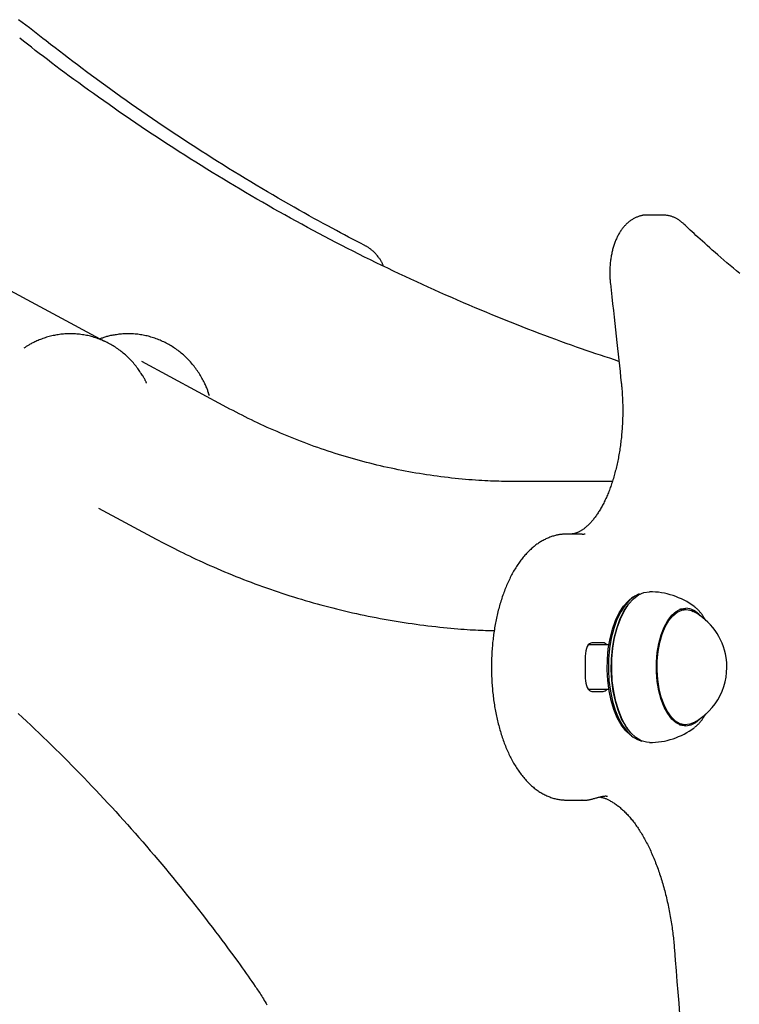
# Model space of a CAD drawing. Extents: x -5240 to 16971, y -2195 to 2749.
# Drawn here: x 4598 to 4761, y 1375 to 1597 of the extents above; entities that cross this region are included whole.
import ezdxf

# ---------------------------------------------------------------- set-up
doc = ezdxf.new("R2010")
doc.units = 0

msp = doc.modelspace()

# ---------------------------------------------------------------- linework, layer by layer
at = {"color": 7, "linetype": 'Continuous'}
for p, q in [((4617.52, 1524.37), (4506.98, 1583.9)), ((4743.43, 1552.9), (4739.97, 1552.9)), ((4645.12, 1509.52), (4625.88, 1519.87)), ((4640.88, 1513), (4640.82, 1513.18)), ((4732.04, 1492.79), (4710.33, 1492.79)), ((4616.16, 1486.83), (4629.14, 1479.84)), ((4725.24, 1480.94), (4721.78, 1480.94)), ((4725.24, 1480.94), (4725.59, 1480.93)), ((4725.89, 1480.93), (4725.73, 1480.93)), ((4736.74, 1466.73), (4736.35, 1466.46)), ((4735.49, 1464.82), (4735.34, 1464.62)), ((4748.62, 1463.94), (4747.22, 1463.94)), ((4747.91, 1463.94), (4747.67, 1464.04)), ((4731.26, 1455.94), (4726.63, 1455.94)), ((4729.95, 1456.44), (4727.45, 1456.44)), ((4725.95, 1453.44), (4725.95, 1448.44)), ((4726.63, 1445.94), (4731.26, 1445.94)), ((4727.45, 1445.44), (4729.95, 1445.44)), ((4735.34, 1437.26), (4735.49, 1437.06)), ((4747.22, 1437.94), (4748.62, 1437.94)), ((4736.35, 1435.42), (4736.74, 1435.15)), ((4721.78, 1420.94), (4725.24, 1420.94)), ((4725.24, 1420.94), (4725.14, 1420.94))]:
    msp.add_line(p, q, dxfattribs=at)
for points in [[(4604.36, 1592.16), (4603.61, 1592.74), (4602.86, 1593.33), (4602.1, 1593.92), (4601.33, 1594.51), (4600.55, 1595.11), (4599.76, 1595.71), (4598.95, 1596.33), (4598.11, 1596.96)], [(4733.54, 1519.91), (4732.5, 1520.25), (4731.46, 1520.59), (4730.42, 1520.93), (4729.37, 1521.28), (4728.31, 1521.63), (4727.24, 1521.99), (4726.16, 1522.36), (4725.06, 1522.74), (4723.94, 1523.14), (4722.8, 1523.54), (4721.64, 1523.96), (4720.46, 1524.38), (4719.27, 1524.82), (4718.05, 1525.27), (4716.82, 1525.74), (4715.57, 1526.21), (4714.3, 1526.7), (4713.01, 1527.19), (4711.71, 1527.7), (4710.4, 1528.21), (4709.08, 1528.73), (4707.75, 1529.26), (4706.42, 1529.8), (4705.09, 1530.34), (4703.76, 1530.89), (4702.43, 1531.44), (4701.1, 1531.99), (4699.77, 1532.56), (4698.45, 1533.12), (4697.13, 1533.69), (4695.81, 1534.27), (4694.49, 1534.85), (4693.17, 1535.43), (4691.85, 1536.02), (4690.53, 1536.61), (4689.22, 1537.21), (4687.91, 1537.81), (4686.6, 1538.42), (4685.29, 1539.03), (4683.98, 1539.65), (4682.67, 1540.27), (4681.37, 1540.89), (4680.07, 1541.52), (4678.77, 1542.16), (4677.47, 1542.79), (4676.17, 1543.44), (4674.87, 1544.09), (4673.58, 1544.74), (4672.29, 1545.39), (4671, 1546.06), (4669.71, 1546.72), (4668.42, 1547.39), (4667.13, 1548.07), (4665.85, 1548.75), (4664.57, 1549.43), (4663.29, 1550.12), (4662.01, 1550.81), (4660.73, 1551.51), (4659.46, 1552.21), (4658.18, 1552.92), (4656.91, 1553.63), (4655.64, 1554.34), (4654.38, 1555.06), (4653.11, 1555.79), (4651.85, 1556.52), (4650.59, 1557.25), (4649.33, 1557.99), (4648.07, 1558.73), (4646.81, 1559.47), (4645.56, 1560.22), (4644.31, 1560.98), (4643.06, 1561.74), (4641.81, 1562.5), (4640.56, 1563.27), (4639.32, 1564.04), (4638.08, 1564.82), (4636.84, 1565.6), (4635.6, 1566.38), (4634.36, 1567.17), (4633.13, 1567.97), (4631.9, 1568.76), (4630.67, 1569.57), (4629.44, 1570.37), (4628.22, 1571.18), (4626.99, 1572), (4625.77, 1572.82), (4624.55, 1573.64), (4623.34, 1574.47), (4622.12, 1575.3), (4620.91, 1576.14), (4619.71, 1576.97), (4618.52, 1577.81), (4617.34, 1578.64), (4616.17, 1579.47), (4615.02, 1580.29), (4613.88, 1581.1), (4612.77, 1581.9), (4611.68, 1582.69), (4610.61, 1583.48), (4609.56, 1584.25), (4608.53, 1585.01), (4607.52, 1585.76), (4606.54, 1586.5), (4605.57, 1587.23), (4604.62, 1587.95), (4603.7, 1588.66), (4602.78, 1589.36), (4601.88, 1590.05), (4600.99, 1590.74), (4600.11, 1591.42), (4599.24, 1592.1), (4598.36, 1592.78)], [(4676.1, 1546.1), (4675.22, 1546.56), (4674.34, 1547.02), (4673.46, 1547.48), (4672.56, 1547.95), (4671.65, 1548.43), (4670.73, 1548.91), (4669.79, 1549.41), (4668.83, 1549.93), (4667.84, 1550.46), (4666.83, 1551.01), (4665.8, 1551.57), (4664.74, 1552.15), (4663.66, 1552.75), (4662.55, 1553.37), (4661.43, 1554), (4660.27, 1554.66), (4659.1, 1555.33), (4657.9, 1556.01), (4656.69, 1556.71), (4655.46, 1557.43), (4654.23, 1558.15), (4652.98, 1558.89), (4651.73, 1559.63), (4650.48, 1560.38), (4649.24, 1561.13), (4647.99, 1561.89), (4646.74, 1562.65), (4645.5, 1563.42), (4644.26, 1564.19), (4643.02, 1564.97), (4641.79, 1565.75), (4640.55, 1566.53), (4639.32, 1567.32), (4638.09, 1568.11), (4636.86, 1568.91), (4635.63, 1569.71), (4634.41, 1570.52), (4633.19, 1571.33), (4631.97, 1572.14), (4630.75, 1572.96), (4629.54, 1573.78), (4628.32, 1574.61), (4627.12, 1575.44), (4625.92, 1576.27), (4624.72, 1577.1), (4623.54, 1577.92), (4622.37, 1578.75), (4621.21, 1579.57), (4620.06, 1580.39), (4618.93, 1581.2), (4617.81, 1582.01), (4616.71, 1582.82), (4615.61, 1583.62), (4614.54, 1584.41), (4613.47, 1585.2), (4612.42, 1585.99), (4611.38, 1586.77), (4610.36, 1587.55), (4609.34, 1588.32), (4608.34, 1589.09), (4607.34, 1589.86), (4606.34, 1590.63), (4605.35, 1591.4), (4604.36, 1592.16)], [(4740.04, 1552.88), (4739.96, 1552.89), (4739.89, 1552.9), (4739.81, 1552.9), (4739.74, 1552.91), (4739.66, 1552.91), (4739.57, 1552.91), (4739.48, 1552.91), (4739.39, 1552.9), (4739.28, 1552.89), (4739.18, 1552.88), (4739.06, 1552.86), (4738.94, 1552.84), (4738.82, 1552.81), (4738.69, 1552.78), (4738.55, 1552.75), (4738.41, 1552.71), (4738.27, 1552.67), (4738.12, 1552.62), (4737.97, 1552.57), (4737.81, 1552.52), (4737.65, 1552.46), (4737.5, 1552.4), (4737.34, 1552.33), (4737.18, 1552.26), (4737.03, 1552.18), (4736.88, 1552.1), (4736.73, 1552.02), (4736.58, 1551.93), (4736.43, 1551.84), (4736.29, 1551.74), (4736.14, 1551.64), (4736, 1551.54), (4735.86, 1551.43), (4735.72, 1551.32), (4735.59, 1551.21), (4735.45, 1551.09), (4735.32, 1550.97), (4735.19, 1550.84), (4735.06, 1550.71), (4734.93, 1550.58), (4734.81, 1550.44), (4734.68, 1550.3), (4734.56, 1550.16), (4734.44, 1550.01), (4734.32, 1549.86), (4734.21, 1549.7), (4734.09, 1549.54), (4733.98, 1549.38), (4733.87, 1549.21), (4733.76, 1549.04), (4733.65, 1548.87), (4733.55, 1548.69), (4733.44, 1548.51), (4733.34, 1548.32), (4733.24, 1548.13), (4733.15, 1547.94), (4733.05, 1547.74), (4732.96, 1547.54), (4732.87, 1547.33), (4732.78, 1547.12), (4732.7, 1546.91), (4732.62, 1546.7), (4732.54, 1546.48), (4732.46, 1546.26), (4732.39, 1546.04), (4732.32, 1545.82), (4732.25, 1545.59), (4732.18, 1545.36), (4732.12, 1545.13), (4732.06, 1544.9), (4732, 1544.66), (4731.95, 1544.42), (4731.9, 1544.18), (4731.85, 1543.94), (4731.8, 1543.7), (4731.76, 1543.46), (4731.72, 1543.21), (4731.68, 1542.97), (4731.65, 1542.72), (4731.62, 1542.47), (4731.59, 1542.23), (4731.56, 1541.98), (4731.54, 1541.73), (4731.52, 1541.49), (4731.51, 1541.24), (4731.49, 1541), (4731.48, 1540.76), (4731.47, 1540.53), (4731.47, 1540.3), (4731.46, 1540.08), (4731.46, 1539.86), (4731.46, 1539.65), (4731.47, 1539.45), (4731.47, 1539.24), (4731.48, 1539.05), (4731.49, 1538.86), (4731.5, 1538.67), (4731.51, 1538.5), (4731.52, 1538.32), (4731.54, 1538.15), (4731.55, 1537.98), (4731.57, 1537.81), (4731.58, 1537.65), (4731.6, 1537.48)], [(4748.1, 1550.95), (4747.99, 1551.05), (4747.87, 1551.14), (4747.76, 1551.24), (4747.65, 1551.33), (4747.53, 1551.43), (4747.41, 1551.52), (4747.29, 1551.61), (4747.17, 1551.7), (4747.04, 1551.79), (4746.92, 1551.87), (4746.78, 1551.95), (4746.65, 1552.03), (4746.51, 1552.11), (4746.36, 1552.18), (4746.22, 1552.26), (4746.07, 1552.33), (4745.92, 1552.39), (4745.76, 1552.46), (4745.61, 1552.52), (4745.45, 1552.57), (4745.29, 1552.62), (4745.13, 1552.67), (4744.97, 1552.71), (4744.8, 1552.75), (4744.64, 1552.78), (4744.47, 1552.8), (4744.31, 1552.82), (4744.14, 1552.84), (4743.98, 1552.85), (4743.81, 1552.87), (4743.64, 1552.88), (4743.47, 1552.88)], [(4760.83, 1539.73), (4760.09, 1540.34), (4759.35, 1540.95), (4758.62, 1541.56), (4757.91, 1542.16), (4757.21, 1542.76), (4756.52, 1543.34), (4755.86, 1543.91), (4755.22, 1544.47), (4754.6, 1545.01), (4754.01, 1545.53), (4753.43, 1546.04), (4752.88, 1546.53), (4752.36, 1547.01), (4751.85, 1547.46), (4751.37, 1547.9), (4750.91, 1548.32), (4750.48, 1548.73), (4750.05, 1549.12), (4749.64, 1549.5), (4749.25, 1549.87), (4748.86, 1550.23), (4748.48, 1550.59), (4748.1, 1550.95)], [(4680.42, 1541.39), (4680.37, 1541.51), (4680.32, 1541.63), (4680.28, 1541.74), (4680.23, 1541.86), (4680.17, 1541.99), (4680.11, 1542.11), (4680.05, 1542.24), (4679.98, 1542.37), (4679.91, 1542.5), (4679.83, 1542.64), (4679.74, 1542.77), (4679.64, 1542.92), (4679.54, 1543.06), (4679.43, 1543.21), (4679.32, 1543.36), (4679.2, 1543.51), (4679.07, 1543.67), (4678.94, 1543.83), (4678.81, 1543.98), (4678.67, 1544.14), (4678.53, 1544.29), (4678.38, 1544.44), (4678.24, 1544.58), (4678.1, 1544.72), (4677.96, 1544.85), (4677.81, 1544.97), (4677.68, 1545.09), (4677.54, 1545.2), (4677.4, 1545.3), (4677.27, 1545.39), (4677.14, 1545.48), (4677.02, 1545.57), (4676.89, 1545.65), (4676.78, 1545.72), (4676.66, 1545.79), (4676.54, 1545.86), (4676.43, 1545.92), (4676.32, 1545.98), (4676.21, 1546.05), (4676.1, 1546.1)], [(4731.6, 1537.48), (4731.77, 1535.95), (4731.94, 1534.42), (4732.11, 1532.9), (4732.28, 1531.39), (4732.44, 1529.9), (4732.61, 1528.43), (4732.77, 1526.98), (4732.92, 1525.57), (4733.07, 1524.18), (4733.22, 1522.83), (4733.37, 1521.5), (4733.51, 1520.19), (4733.65, 1518.89), (4733.79, 1517.61), (4733.92, 1516.34), (4734.06, 1515.08)], [(4626.99, 1514.97), (4626.94, 1515.07), (4626.9, 1515.17), (4626.86, 1515.28), (4626.81, 1515.39), (4626.76, 1515.5), (4626.7, 1515.62), (4626.64, 1515.75), (4626.56, 1515.89), (4626.48, 1516.04), (4626.39, 1516.19), (4626.29, 1516.36), (4626.18, 1516.54), (4626.06, 1516.73), (4625.93, 1516.93), (4625.8, 1517.14), (4625.65, 1517.35), (4625.5, 1517.58), (4625.33, 1517.82), (4625.16, 1518.06), (4624.98, 1518.3), (4624.8, 1518.55), (4624.61, 1518.8), (4624.41, 1519.05), (4624.21, 1519.29), (4624, 1519.54), (4623.79, 1519.78), (4623.58, 1520.01), (4623.36, 1520.24), (4623.14, 1520.47), (4622.91, 1520.7), (4622.68, 1520.92), (4622.45, 1521.13), (4622.21, 1521.35), (4621.97, 1521.55), (4621.73, 1521.76), (4621.49, 1521.96), (4621.24, 1522.15), (4620.99, 1522.35), (4620.73, 1522.53), (4620.48, 1522.72), (4620.22, 1522.9), (4619.96, 1523.07), (4619.69, 1523.24), (4619.43, 1523.4), (4619.16, 1523.56), (4618.89, 1523.72), (4618.61, 1523.87), (4618.34, 1524.02), (4618.06, 1524.16), (4617.78, 1524.3), (4617.5, 1524.43), (4617.21, 1524.55), (4616.93, 1524.68), (4616.64, 1524.79), (4616.35, 1524.91), (4616.06, 1525.01), (4615.77, 1525.12), (4615.48, 1525.22), (4615.18, 1525.31), (4614.89, 1525.4), (4614.59, 1525.48), (4614.3, 1525.56), (4614, 1525.63), (4613.7, 1525.7), (4613.4, 1525.76), (4613.1, 1525.82), (4612.8, 1525.87), (4612.5, 1525.92), (4612.19, 1525.96), (4611.89, 1526), (4611.59, 1526.03), (4611.29, 1526.06), (4610.98, 1526.08), (4610.68, 1526.1), (4610.38, 1526.11), (4610.07, 1526.12), (4609.77, 1526.12), (4609.47, 1526.12), (4609.17, 1526.11), (4608.86, 1526.1), (4608.56, 1526.08), (4608.26, 1526.06), (4607.96, 1526.03), (4607.66, 1526), (4607.36, 1525.96), (4607.07, 1525.92), (4606.77, 1525.87), (4606.47, 1525.82), (4606.18, 1525.76), (4605.88, 1525.7), (4605.59, 1525.64), (4605.3, 1525.57), (4605.01, 1525.49), (4604.72, 1525.41), (4604.43, 1525.33), (4604.14, 1525.24), (4603.86, 1525.14), (4603.58, 1525.05), (4603.3, 1524.94), (4603.03, 1524.84), (4602.76, 1524.73), (4602.5, 1524.63), (4602.25, 1524.52), (4602, 1524.41), (4601.77, 1524.3), (4601.55, 1524.19), (4601.33, 1524.09), (4601.13, 1523.99), (4600.93, 1523.88), (4600.75, 1523.78), (4600.57, 1523.68), (4600.41, 1523.59), (4600.25, 1523.49), (4600.1, 1523.4), (4599.96, 1523.31), (4599.83, 1523.22), (4599.7, 1523.13), (4599.57, 1523.04), (4599.45, 1522.96), (4599.32, 1522.87)], [(4641.15, 1512.12), (4641.11, 1512.26), (4641.08, 1512.41), (4641.04, 1512.55), (4640.99, 1512.7), (4640.95, 1512.86), (4640.9, 1513.02), (4640.84, 1513.18), (4640.78, 1513.36), (4640.71, 1513.54), (4640.63, 1513.74), (4640.55, 1513.94), (4640.46, 1514.15), (4640.36, 1514.37), (4640.25, 1514.6), (4640.14, 1514.84), (4640.02, 1515.08), (4639.89, 1515.34), (4639.75, 1515.6), (4639.61, 1515.86), (4639.46, 1516.13), (4639.31, 1516.4), (4639.15, 1516.68), (4638.98, 1516.95), (4638.81, 1517.22), (4638.64, 1517.49), (4638.46, 1517.76), (4638.27, 1518.02), (4638.09, 1518.28), (4637.89, 1518.54), (4637.7, 1518.79), (4637.5, 1519.04), (4637.29, 1519.29), (4637.09, 1519.53), (4636.88, 1519.77), (4636.66, 1520), (4636.44, 1520.24), (4636.22, 1520.46), (4636, 1520.69), (4635.77, 1520.91), (4635.53, 1521.13), (4635.3, 1521.34), (4635.06, 1521.55), (4634.82, 1521.75), (4634.57, 1521.95), (4634.33, 1522.15), (4634.08, 1522.34), (4633.82, 1522.53), (4633.57, 1522.71), (4633.31, 1522.89), (4633.05, 1523.06), (4632.78, 1523.23), (4632.51, 1523.4), (4632.25, 1523.56), (4631.97, 1523.71), (4631.7, 1523.87), (4631.43, 1524.01), (4631.15, 1524.15), (4630.87, 1524.29), (4630.59, 1524.42), (4630.3, 1524.55), (4630.02, 1524.67), (4629.73, 1524.79), (4629.44, 1524.9), (4629.15, 1525.01), (4628.86, 1525.11), (4628.57, 1525.21), (4628.27, 1525.3), (4627.98, 1525.39), (4627.68, 1525.48), (4627.39, 1525.55), (4627.09, 1525.63), (4626.79, 1525.69), (4626.49, 1525.76), (4626.19, 1525.81), (4625.89, 1525.87), (4625.59, 1525.92), (4625.28, 1525.96), (4624.98, 1526), (4624.68, 1526.03), (4624.38, 1526.06), (4624.07, 1526.08), (4623.77, 1526.1), (4623.47, 1526.11), (4623.16, 1526.12), (4622.86, 1526.12), (4622.56, 1526.12), (4622.26, 1526.11), (4621.95, 1526.1), (4621.65, 1526.08), (4621.35, 1526.06), (4621.06, 1526.03), (4620.76, 1526), (4620.47, 1525.96), (4620.19, 1525.92), (4619.91, 1525.88), (4619.64, 1525.84), (4619.38, 1525.79), (4619.12, 1525.75), (4618.87, 1525.7), (4618.64, 1525.64), (4618.4, 1525.59), (4618.18, 1525.53), (4617.97, 1525.48), (4617.76, 1525.42), (4617.57, 1525.36), (4617.38, 1525.29), (4617.2, 1525.23), (4617.02, 1525.16), (4616.85, 1525.1), (4616.68, 1525.03), (4616.51, 1524.96), (4616.34, 1524.89)], [(4734.06, 1515.08), (4734.09, 1514.83), (4734.11, 1514.58), (4734.13, 1514.32), (4734.16, 1514.07), (4734.18, 1513.81), (4734.2, 1513.54), (4734.23, 1513.27), (4734.25, 1512.99), (4734.27, 1512.71), (4734.29, 1512.42), (4734.3, 1512.11), (4734.32, 1511.81), (4734.34, 1511.49), (4734.35, 1511.16), (4734.36, 1510.83), (4734.37, 1510.49), (4734.38, 1510.14), (4734.39, 1509.79), (4734.39, 1509.43), (4734.39, 1509.06), (4734.39, 1508.69), (4734.39, 1508.32), (4734.39, 1507.95), (4734.38, 1507.58), (4734.37, 1507.2), (4734.36, 1506.83), (4734.35, 1506.45), (4734.33, 1506.08), (4734.31, 1505.71), (4734.29, 1505.34), (4734.27, 1504.96), (4734.24, 1504.59), (4734.22, 1504.22), (4734.19, 1503.86), (4734.15, 1503.49), (4734.12, 1503.12), (4734.08, 1502.75), (4734.04, 1502.39), (4734, 1502.03), (4733.96, 1501.66), (4733.91, 1501.3), (4733.87, 1500.94), (4733.82, 1500.58), (4733.76, 1500.23), (4733.71, 1499.87), (4733.65, 1499.52), (4733.59, 1499.17), (4733.53, 1498.82), (4733.47, 1498.47), (4733.4, 1498.12), (4733.34, 1497.78), (4733.27, 1497.44), (4733.2, 1497.1), (4733.12, 1496.76), (4733.05, 1496.42), (4732.97, 1496.09), (4732.89, 1495.76), (4732.81, 1495.43), (4732.72, 1495.11), (4732.64, 1494.78), (4732.55, 1494.46), (4732.46, 1494.14), (4732.37, 1493.83), (4732.28, 1493.52), (4732.19, 1493.21), (4732.09, 1492.9), (4731.99, 1492.6), (4731.89, 1492.3), (4731.79, 1492), (4731.69, 1491.71), (4731.58, 1491.42), (4731.48, 1491.13), (4731.37, 1490.85), (4731.26, 1490.56), (4731.15, 1490.29), (4731.04, 1490.01), (4730.93, 1489.74), (4730.81, 1489.48), (4730.7, 1489.21), (4730.58, 1488.95), (4730.46, 1488.7), (4730.34, 1488.45), (4730.22, 1488.2), (4730.1, 1487.96), (4729.98, 1487.72), (4729.85, 1487.48), (4729.73, 1487.25), (4729.6, 1487.02), (4729.48, 1486.8), (4729.35, 1486.58), (4729.22, 1486.36), (4729.09, 1486.15), (4728.96, 1485.94), (4728.83, 1485.74), (4728.7, 1485.54), (4728.57, 1485.34), (4728.44, 1485.15), (4728.31, 1484.97), (4728.17, 1484.79), (4728.04, 1484.61), (4727.91, 1484.44), (4727.78, 1484.27), (4727.64, 1484.1), (4727.51, 1483.94), (4727.38, 1483.79), (4727.24, 1483.64), (4727.11, 1483.49), (4726.98, 1483.35), (4726.84, 1483.21), (4726.71, 1483.08), (4726.58, 1482.95), (4726.45, 1482.82), (4726.31, 1482.7), (4726.18, 1482.59), (4726.05, 1482.48), (4725.92, 1482.37), (4725.79, 1482.27), (4725.66, 1482.17), (4725.54, 1482.07), (4725.41, 1481.98), (4725.28, 1481.9), (4725.16, 1481.81), (4725.03, 1481.74), (4724.91, 1481.66), (4724.79, 1481.59), (4724.66, 1481.52), (4724.54, 1481.46), (4724.42, 1481.4), (4724.31, 1481.35), (4724.19, 1481.3), (4724.07, 1481.25), (4723.96, 1481.2), (4723.85, 1481.16), (4723.73, 1481.13), (4723.62, 1481.09), (4723.51, 1481.07), (4723.41, 1481.04), (4723.3, 1481.02), (4723.19, 1481), (4723.09, 1480.99), (4722.98, 1480.97), (4722.88, 1480.96), (4722.78, 1480.95), (4722.67, 1480.94)], [(4641.17, 1512.14), (4641.13, 1512.26), (4640.82, 1513.18)], [(4710.33, 1492.79), (4709.79, 1492.8), (4709.25, 1492.8), (4708.71, 1492.81), (4708.15, 1492.81), (4707.59, 1492.82), (4707.02, 1492.83), (4706.44, 1492.85), (4705.84, 1492.86), (4705.23, 1492.88), (4704.6, 1492.91), (4703.95, 1492.94), (4703.28, 1492.97), (4702.6, 1493.01), (4701.9, 1493.05), (4701.19, 1493.1), (4700.45, 1493.15), (4699.7, 1493.21), (4698.94, 1493.28), (4698.16, 1493.35), (4697.38, 1493.42), (4696.58, 1493.5), (4695.78, 1493.59), (4694.98, 1493.68), (4694.17, 1493.77), (4693.36, 1493.87), (4692.56, 1493.98), (4691.75, 1494.09), (4690.95, 1494.21), (4690.14, 1494.33), (4689.34, 1494.45), (4688.54, 1494.58), (4687.74, 1494.72), (4686.93, 1494.86), (4686.13, 1495), (4685.33, 1495.15), (4684.53, 1495.31), (4683.73, 1495.47), (4682.93, 1495.63), (4682.14, 1495.8), (4681.34, 1495.97), (4680.54, 1496.15), (4679.75, 1496.34), (4678.95, 1496.53), (4678.16, 1496.72), (4677.37, 1496.92), (4676.57, 1497.12), (4675.78, 1497.33), (4674.99, 1497.54), (4674.2, 1497.76), (4673.41, 1497.98), (4672.63, 1498.21), (4671.84, 1498.44), (4671.06, 1498.68), (4670.27, 1498.92), (4669.49, 1499.16), (4668.71, 1499.41), (4667.93, 1499.67), (4667.15, 1499.93), (4666.37, 1500.2), (4665.59, 1500.47), (4664.82, 1500.74), (4664.04, 1501.02), (4663.27, 1501.3), (4662.5, 1501.59), (4661.73, 1501.89), (4660.96, 1502.18), (4660.19, 1502.49), (4659.43, 1502.79), (4658.67, 1503.1), (4657.91, 1503.42), (4657.16, 1503.73), (4656.41, 1504.05), (4655.67, 1504.37), (4654.93, 1504.7), (4654.2, 1505.02), (4653.47, 1505.35), (4652.75, 1505.69), (4652.03, 1506.02), (4651.32, 1506.36), (4650.62, 1506.7), (4649.92, 1507.05), (4649.22, 1507.39), (4648.53, 1507.74), (4647.85, 1508.1), (4647.16, 1508.45), (4646.48, 1508.8), (4645.8, 1509.16), (4645.12, 1509.52)], [(4629.14, 1479.84), (4629.72, 1479.54), (4630.3, 1479.23), (4630.88, 1478.92), (4631.47, 1478.61), (4632.07, 1478.3), (4632.68, 1477.99), (4633.3, 1477.67), (4633.94, 1477.35), (4634.59, 1477.02), (4635.26, 1476.69), (4635.95, 1476.35), (4636.66, 1476.02), (4637.38, 1475.67), (4638.12, 1475.32), (4638.87, 1474.97), (4639.64, 1474.62), (4640.43, 1474.26), (4641.24, 1473.9), (4642.06, 1473.54), (4642.89, 1473.18), (4643.72, 1472.82), (4644.57, 1472.47), (4645.42, 1472.11), (4646.28, 1471.76), (4647.13, 1471.41), (4647.99, 1471.07), (4648.85, 1470.73), (4649.71, 1470.4), (4650.58, 1470.07), (4651.44, 1469.75), (4652.3, 1469.43), (4653.17, 1469.12), (4654.04, 1468.81), (4654.91, 1468.5), (4655.78, 1468.2), (4656.65, 1467.91), (4657.52, 1467.62), (4658.4, 1467.33), (4659.27, 1467.05), (4660.15, 1466.78), (4661.02, 1466.5), (4661.9, 1466.24), (4662.78, 1465.98), (4663.66, 1465.72), (4664.54, 1465.47), (4665.43, 1465.22), (4666.31, 1464.98), (4667.19, 1464.74), (4668.08, 1464.51), (4668.97, 1464.28), (4669.85, 1464.06), (4670.74, 1463.84), (4671.63, 1463.63), (4672.52, 1463.42), (4673.41, 1463.22), (4674.3, 1463.02), (4675.19, 1462.82), (4676.09, 1462.63), (4676.98, 1462.45), (4677.88, 1462.27), (4678.77, 1462.1), (4679.67, 1461.93), (4680.56, 1461.76), (4681.46, 1461.6), (4682.36, 1461.45), (4683.26, 1461.3), (4684.16, 1461.15), (4685.06, 1461.01), (4685.96, 1460.88), (4686.86, 1460.75), (4687.76, 1460.62), (4688.66, 1460.5), (4689.56, 1460.39), (4690.46, 1460.28), (4691.36, 1460.18), (4692.24, 1460.08), (4693.11, 1459.98), (4693.97, 1459.9), (4694.8, 1459.81), (4695.62, 1459.74), (4696.4, 1459.67), (4697.17, 1459.6), (4697.9, 1459.54), (4698.62, 1459.49), (4699.3, 1459.44), (4699.96, 1459.39), (4700.59, 1459.35), (4701.2, 1459.32), (4701.79, 1459.29), (4702.35, 1459.27), (4702.89, 1459.25), (4703.41, 1459.24), (4703.92, 1459.23), (4704.42, 1459.21), (4704.92, 1459.21), (4705.41, 1459.2)], [(4721.82, 1480.92), (4721.68, 1480.93), (4721.54, 1480.93), (4721.4, 1480.93), (4721.26, 1480.92), (4721.11, 1480.92), (4720.96, 1480.91), (4720.8, 1480.9), (4720.65, 1480.89), (4720.48, 1480.87), (4720.31, 1480.85), (4720.14, 1480.82), (4719.96, 1480.79), (4719.78, 1480.76), (4719.59, 1480.72), (4719.39, 1480.67), (4719.2, 1480.63), (4718.99, 1480.57), (4718.79, 1480.51), (4718.58, 1480.45), (4718.36, 1480.38), (4718.15, 1480.3), (4717.94, 1480.23), (4717.72, 1480.14), (4717.51, 1480.05), (4717.29, 1479.96), (4717.08, 1479.86), (4716.87, 1479.76), (4716.66, 1479.65), (4716.45, 1479.54), (4716.24, 1479.43), (4716.03, 1479.3), (4715.83, 1479.18), (4715.62, 1479.05), (4715.42, 1478.92), (4715.22, 1478.78), (4715.02, 1478.64), (4714.82, 1478.49), (4714.62, 1478.34), (4714.42, 1478.18), (4714.22, 1478.02), (4714.03, 1477.85), (4713.83, 1477.68), (4713.64, 1477.51), (4713.45, 1477.33), (4713.26, 1477.15), (4713.07, 1476.96), (4712.88, 1476.77), (4712.7, 1476.57), (4712.51, 1476.37), (4712.33, 1476.16), (4712.15, 1475.95), (4711.97, 1475.74), (4711.79, 1475.52), (4711.61, 1475.29), (4711.44, 1475.07), (4711.26, 1474.83), (4711.09, 1474.6), (4710.92, 1474.36), (4710.75, 1474.11), (4710.58, 1473.86), (4710.42, 1473.61), (4710.26, 1473.35), (4710.1, 1473.09), (4709.94, 1472.83), (4709.78, 1472.56), (4709.63, 1472.29), (4709.47, 1472.01), (4709.32, 1471.73), (4709.18, 1471.45), (4709.03, 1471.16), (4708.89, 1470.87), (4708.74, 1470.58), (4708.6, 1470.28), (4708.47, 1469.98), (4708.33, 1469.68), (4708.2, 1469.37), (4708.07, 1469.06), (4707.94, 1468.75), (4707.82, 1468.43), (4707.7, 1468.11), (4707.57, 1467.79), (4707.46, 1467.47), (4707.34, 1467.15), (4707.23, 1466.82), (4707.12, 1466.49), (4707.01, 1466.15), (4706.9, 1465.82), (4706.8, 1465.48), (4706.7, 1465.14), (4706.6, 1464.8), (4706.51, 1464.45), (4706.41, 1464.11), (4706.32, 1463.76), (4706.24, 1463.41), (4706.15, 1463.06), (4706.07, 1462.7), (4705.99, 1462.35), (4705.91, 1461.99), (4705.83, 1461.63), (4705.76, 1461.27), (4705.69, 1460.91), (4705.62, 1460.54), (4705.56, 1460.18), (4705.5, 1459.81), (4705.44, 1459.44), (4705.38, 1459.08), (4705.32, 1458.7), (4705.27, 1458.33), (4705.22, 1457.96), (4705.18, 1457.59), (4705.13, 1457.21), (4705.09, 1456.84), (4705.05, 1456.46), (4705.01, 1456.08), (4704.98, 1455.71), (4704.95, 1455.33), (4704.92, 1454.95), (4704.89, 1454.57), (4704.87, 1454.19), (4704.85, 1453.81), (4704.83, 1453.43), (4704.82, 1453.05), (4704.8, 1452.66), (4704.79, 1452.28), (4704.78, 1451.9), (4704.78, 1451.52), (4704.78, 1451.13), (4704.78, 1450.75), (4704.78, 1450.37), (4704.78, 1449.99), (4704.79, 1449.61), (4704.8, 1449.22), (4704.82, 1448.84), (4704.83, 1448.46), (4704.85, 1448.08), (4704.87, 1447.7), (4704.89, 1447.32), (4704.92, 1446.94), (4704.95, 1446.56), (4704.98, 1446.18), (4705.01, 1445.81), (4705.05, 1445.43), (4705.09, 1445.05), (4705.13, 1444.68), (4705.18, 1444.31), (4705.22, 1443.93), (4705.27, 1443.56), (4705.32, 1443.19), (4705.38, 1442.82), (4705.43, 1442.45), (4705.49, 1442.09), (4705.56, 1441.72), (4705.62, 1441.36), (4705.69, 1440.99), (4705.76, 1440.63), (4705.83, 1440.27), (4705.91, 1439.91), (4705.98, 1439.56), (4706.06, 1439.2), (4706.15, 1438.85), (4706.23, 1438.5), (4706.32, 1438.15), (4706.41, 1437.8), (4706.5, 1437.46), (4706.6, 1437.11), (4706.69, 1436.77), (4706.79, 1436.43), (4706.9, 1436.09), (4707, 1435.76), (4707.11, 1435.43), (4707.22, 1435.1), (4707.33, 1434.77), (4707.45, 1434.44), (4707.56, 1434.12), (4707.68, 1433.8), (4707.81, 1433.48), (4707.93, 1433.16), (4708.06, 1432.85), (4708.19, 1432.54), (4708.32, 1432.23), (4708.46, 1431.93), (4708.59, 1431.63), (4708.73, 1431.33), (4708.88, 1431.03), (4709.02, 1430.74), (4709.17, 1430.45), (4709.32, 1430.16), (4709.47, 1429.88), (4709.63, 1429.6), (4709.78, 1429.32), (4709.94, 1429.05), (4710.11, 1428.78), (4710.27, 1428.51), (4710.44, 1428.24), (4710.61, 1427.98), (4710.78, 1427.73), (4710.95, 1427.47), (4711.13, 1427.23), (4711.31, 1426.98), (4711.49, 1426.74), (4711.68, 1426.5), (4711.86, 1426.27), (4712.05, 1426.04), (4712.24, 1425.82), (4712.44, 1425.6), (4712.63, 1425.38), (4712.83, 1425.17), (4713.02, 1424.97), (4713.22, 1424.77), (4713.42, 1424.57), (4713.62, 1424.39), (4713.83, 1424.2), (4714.03, 1424.02), (4714.24, 1423.85), (4714.44, 1423.68), (4714.65, 1423.52), (4714.86, 1423.36), (4715.07, 1423.21), (4715.29, 1423.06), (4715.5, 1422.91), (4715.72, 1422.77), (4715.93, 1422.64), (4716.15, 1422.51), (4716.37, 1422.39), (4716.59, 1422.27), (4716.81, 1422.15), (4717.03, 1422.04), (4717.26, 1421.94), (4717.48, 1421.84), (4717.7, 1421.75), (4717.93, 1421.66), (4718.15, 1421.57), (4718.38, 1421.5), (4718.61, 1421.42), (4718.83, 1421.35), (4719.06, 1421.29), (4719.29, 1421.23), (4719.51, 1421.18), (4719.74, 1421.14), (4719.96, 1421.1), (4720.18, 1421.07), (4720.41, 1421.04), (4720.63, 1421.02), (4720.85, 1421), (4721.07, 1420.99), (4721.29, 1420.97), (4721.51, 1420.96), (4721.73, 1420.96)], [(4740.4, 1433.94), (4739.78, 1433.99), (4738.55, 1434.35), (4737.36, 1435.06), (4736.24, 1436.12), (4735.2, 1437.49), (4734.28, 1439.14), (4733.48, 1441.05), (4732.84, 1443.17), (4732.35, 1445.45), (4732.04, 1447.85), (4731.9, 1450.32), (4731.95, 1452.8), (4732.17, 1455.24), (4732.57, 1457.59), (4733.14, 1459.8), (4733.86, 1461.82), (4734.72, 1463.6), (4735.71, 1465.12), (4736.79, 1466.33), (4737.95, 1467.22), (4739.16, 1467.76), (4740.4, 1467.94)], [(4736.35, 1435.42), (4736.16, 1435.57), (4735.07, 1436.59), (4734.07, 1437.91), (4733.17, 1439.52), (4732.4, 1441.36), (4731.78, 1443.41), (4731.31, 1445.63), (4731, 1447.95), (4730.87, 1450.34), (4730.92, 1452.74), (4731.13, 1455.1), (4731.52, 1457.38), (4732.07, 1459.52), (4732.77, 1461.47), (4733.6, 1463.2), (4734.56, 1464.67), (4735.6, 1465.85), (4736.35, 1466.46)], [(4738.12, 1467.45), (4737.12, 1466.98), (4735.98, 1466.11), (4734.91, 1464.91), (4733.94, 1463.42), (4733.09, 1461.66), (4732.38, 1459.67), (4731.82, 1457.49), (4731.43, 1455.18), (4731.21, 1452.77), (4731.16, 1450.33), (4731.29, 1447.9), (4731.6, 1445.53), (4732.08, 1443.28), (4732.72, 1441.2), (4733.5, 1439.32), (4734.41, 1437.68), (4735.43, 1436.33), (4736.54, 1435.3), (4737.71, 1434.59), (4738.67, 1434.28)], [(4735.34, 1437.26), (4735.06, 1437.68), (4734.15, 1439.32), (4733.37, 1441.2), (4732.73, 1443.28), (4732.25, 1445.53), (4731.94, 1447.9), (4731.81, 1450.33), (4731.85, 1452.77), (4732.08, 1455.18), (4732.47, 1457.49), (4733.03, 1459.67), (4733.74, 1461.66), (4734.59, 1463.42), (4735.34, 1464.62)], [(4751.89, 1439.35), (4751.79, 1439.24), (4750.78, 1438.36), (4749.72, 1437.82), (4748.62, 1437.64), (4747.53, 1437.82), (4746.46, 1438.36), (4745.46, 1439.24), (4744.54, 1440.45), (4743.73, 1441.93), (4743.06, 1443.67), (4742.53, 1445.6), (4742.18, 1447.68), (4742, 1449.84), (4742, 1452.04), (4742.18, 1454.21), (4742.53, 1456.28), (4743.06, 1458.22), (4743.73, 1459.95), (4744.54, 1461.44), (4745.46, 1462.64), (4746.46, 1463.52), (4747.53, 1464.06), (4748.62, 1464.24)], [(4750.27, 1438.36), (4749.51, 1438.06), (4748.43, 1437.95), (4747.37, 1438.19), (4746.33, 1438.77), (4745.36, 1439.69), (4744.48, 1440.92), (4743.71, 1442.42), (4743.08, 1444.15), (4742.6, 1446.07), (4742.28, 1448.12), (4742.13, 1450.25), (4742.16, 1452.39), (4742.37, 1454.5), (4742.75, 1456.51), (4743.29, 1458.37), (4743.97, 1460.02), (4744.78, 1461.43), (4745.7, 1462.55), (4746.69, 1463.35), (4747.74, 1463.82), (4748.81, 1463.94), (4749.88, 1463.7), (4750.27, 1463.52)], [(4747.74, 1464.12), (4747.95, 1464.06), (4748.26, 1463.94)], [(4753.11, 1461.42), (4753.04, 1461.55), (4752.98, 1461.67), (4752.91, 1461.8), (4752.85, 1461.92), (4752.78, 1462.05), (4752.7, 1462.17), (4752.63, 1462.3), (4752.55, 1462.42), (4752.46, 1462.55), (4752.37, 1462.68), (4752.28, 1462.8), (4752.18, 1462.93), (4752.09, 1463.05), (4751.99, 1463.18), (4751.89, 1463.3), (4751.79, 1463.42), (4751.69, 1463.53), (4751.59, 1463.64), (4751.5, 1463.75), (4751.41, 1463.85), (4751.32, 1463.94), (4751.23, 1464.03), (4751.14, 1464.11), (4751.06, 1464.19), (4750.99, 1464.26), (4750.91, 1464.31), (4750.84, 1464.37), (4750.78, 1464.42), (4750.71, 1464.46), (4750.65, 1464.5), (4750.58, 1464.54), (4750.52, 1464.58)], [(4727.45, 1456.44), (4727.16, 1456.38), (4726.88, 1456.21), (4726.62, 1455.94), (4726.39, 1455.56), (4726.21, 1455.11), (4726.07, 1454.59), (4725.98, 1454.03), (4725.95, 1453.44)], [(4725.95, 1448.44), (4725.98, 1447.86), (4726.07, 1447.29), (4726.21, 1446.77), (4726.39, 1446.32), (4726.62, 1445.95), (4726.88, 1445.67), (4727.16, 1445.5), (4727.45, 1445.44)], [(4598.03, 1440.49), (4598.98, 1439.62), (4599.92, 1438.73), (4600.87, 1437.85), (4601.81, 1436.96), (4602.74, 1436.06), (4603.68, 1435.17), (4604.61, 1434.27), (4605.54, 1433.36), (4606.46, 1432.45), (4607.39, 1431.54), (4608.31, 1430.62), (4609.23, 1429.7), (4610.14, 1428.78), (4611.05, 1427.85), (4611.96, 1426.92), (4612.87, 1425.99), (4613.77, 1425.05), (4614.67, 1424.1), (4615.57, 1423.16), (4616.47, 1422.21), (4617.36, 1421.26), (4618.25, 1420.3), (4619.13, 1419.34), (4620.02, 1418.38), (4620.9, 1417.41), (4621.77, 1416.44), (4622.65, 1415.46), (4623.52, 1414.48), (4624.39, 1413.5), (4625.25, 1412.52), (4626.12, 1411.53), (4626.98, 1410.54), (4627.83, 1409.54), (4628.69, 1408.54), (4629.54, 1407.54), (4630.39, 1406.53), (4631.23, 1405.52), (4632.07, 1404.51), (4632.91, 1403.49), (4633.74, 1402.47), (4634.58, 1401.45), (4635.41, 1400.42), (4636.23, 1399.39), (4637.05, 1398.36), (4637.87, 1397.32), (4638.69, 1396.29), (4639.49, 1395.26), (4640.28, 1394.24), (4641.06, 1393.23), (4641.82, 1392.24), (4642.56, 1391.27), (4643.27, 1390.32), (4643.96, 1389.4), (4644.62, 1388.51), (4645.26, 1387.66), (4645.87, 1386.83), (4646.45, 1386.03), (4647.01, 1385.26), (4647.55, 1384.52), (4648.06, 1383.81), (4648.54, 1383.14), (4649, 1382.49), (4649.45, 1381.86), (4649.88, 1381.25), (4650.29, 1380.66), (4650.7, 1380.08), (4651.1, 1379.51), (4651.5, 1378.94)], [(4750.57, 1437.34), (4750.69, 1437.44), (4750.81, 1437.54), (4750.93, 1437.64), (4751.06, 1437.74), (4751.18, 1437.85), (4751.29, 1437.96), (4751.41, 1438.07), (4751.53, 1438.18), (4751.64, 1438.3), (4751.75, 1438.42), (4751.86, 1438.54), (4751.97, 1438.67), (4752.07, 1438.8), (4752.18, 1438.94), (4752.28, 1439.08), (4752.38, 1439.23), (4752.48, 1439.37), (4752.57, 1439.52), (4752.67, 1439.68), (4752.76, 1439.83), (4752.85, 1439.99), (4752.94, 1440.15), (4753.03, 1440.31), (4753.12, 1440.47)], [(4747.69, 1437.84), (4747.71, 1437.85), (4747.73, 1437.85), (4747.75, 1437.86), (4747.77, 1437.87), (4747.79, 1437.87), (4747.8, 1437.88), (4747.82, 1437.88), (4747.84, 1437.89), (4747.85, 1437.9), (4747.87, 1437.9), (4747.88, 1437.91), (4747.89, 1437.92), (4747.9, 1437.92), (4747.92, 1437.93), (4747.93, 1437.93), (4747.94, 1437.94)], [(4748.3, 1437.96), (4747.95, 1437.82), (4747.74, 1437.76)], [(4725.1, 1420.96), (4725.2, 1420.95), (4725.3, 1420.95), (4725.4, 1420.94), (4725.5, 1420.93), (4725.61, 1420.93), (4725.72, 1420.93), (4725.84, 1420.93), (4725.96, 1420.93), (4726.08, 1420.94), (4726.22, 1420.95), (4726.35, 1420.97), (4726.5, 1420.99), (4726.65, 1421.01), (4726.8, 1421.04), (4726.96, 1421.07), (4727.13, 1421.1), (4727.3, 1421.14), (4727.47, 1421.18), (4727.65, 1421.23), (4727.83, 1421.28), (4728.02, 1421.32), (4728.2, 1421.38), (4728.39, 1421.43), (4728.58, 1421.48)], [(4728.58, 1421.48), (4728.7, 1421.51), (4728.81, 1421.55), (4728.93, 1421.58), (4729.04, 1421.61), (4729.16, 1421.65), (4729.27, 1421.68), (4729.38, 1421.71), (4729.49, 1421.73), (4729.6, 1421.76), (4729.7, 1421.78), (4729.81, 1421.8), (4729.91, 1421.82), (4730.01, 1421.84), (4730.1, 1421.85), (4730.2, 1421.86), (4730.29, 1421.87), (4730.38, 1421.87), (4730.47, 1421.88), (4730.56, 1421.88), (4730.65, 1421.87), (4730.73, 1421.87), (4730.82, 1421.86), (4730.91, 1421.86), (4730.99, 1421.85)], [(4729.22, 1421.66), (4729.34, 1421.63), (4729.47, 1421.6), (4729.6, 1421.57), (4729.72, 1421.54), (4729.85, 1421.51), (4729.99, 1421.47), (4730.12, 1421.43), (4730.26, 1421.39), (4730.4, 1421.34), (4730.55, 1421.28), (4730.7, 1421.22), (4730.85, 1421.15), (4731, 1421.08), (4731.16, 1421), (4731.32, 1420.92), (4731.49, 1420.84), (4731.66, 1420.74), (4731.83, 1420.65), (4732, 1420.55), (4732.18, 1420.44), (4732.36, 1420.33), (4732.54, 1420.21), (4732.72, 1420.09), (4732.9, 1419.96), (4733.08, 1419.83), (4733.26, 1419.69), (4733.45, 1419.55), (4733.63, 1419.4), (4733.81, 1419.25), (4733.99, 1419.09), (4734.17, 1418.93), (4734.36, 1418.77), (4734.54, 1418.6), (4734.72, 1418.43), (4734.9, 1418.25), (4735.08, 1418.07), (4735.26, 1417.88), (4735.43, 1417.69), (4735.61, 1417.5), (4735.79, 1417.3), (4735.97, 1417.1), (4736.14, 1416.89), (4736.32, 1416.68), (4736.49, 1416.47), (4736.66, 1416.25), (4736.84, 1416.02), (4737.01, 1415.8), (4737.18, 1415.57), (4737.35, 1415.33), (4737.52, 1415.09), (4737.69, 1414.85), (4737.86, 1414.6), (4738.02, 1414.35), (4738.19, 1414.09), (4738.36, 1413.83), (4738.52, 1413.57), (4738.68, 1413.3), (4738.84, 1413.03), (4739.01, 1412.75), (4739.17, 1412.47), (4739.32, 1412.19), (4739.48, 1411.9), (4739.64, 1411.61), (4739.79, 1411.31), (4739.95, 1411.02), (4740.1, 1410.71), (4740.25, 1410.41), (4740.4, 1410.1), (4740.55, 1409.78), (4740.7, 1409.47), (4740.84, 1409.15), (4740.99, 1408.82), (4741.13, 1408.49), (4741.27, 1408.16), (4741.41, 1407.83), (4741.55, 1407.49), (4741.69, 1407.15), (4741.82, 1406.81), (4741.95, 1406.46), (4742.09, 1406.11), (4742.22, 1405.75), (4742.35, 1405.39), (4742.47, 1405.03), (4742.6, 1404.67), (4742.72, 1404.3), (4742.84, 1403.93), (4742.96, 1403.56), (4743.08, 1403.19), (4743.2, 1402.81), (4743.31, 1402.43), (4743.43, 1402.04), (4743.54, 1401.66), (4743.64, 1401.27), (4743.75, 1400.88), (4743.86, 1400.48), (4743.96, 1400.08), (4744.06, 1399.69), (4744.16, 1399.28), (4744.26, 1398.88), (4744.35, 1398.47), (4744.44, 1398.06), (4744.54, 1397.65), (4744.62, 1397.24), (4744.71, 1396.82), (4744.8, 1396.41), (4744.88, 1395.99), (4744.96, 1395.57), (4745.04, 1395.15), (4745.11, 1394.73), (4745.18, 1394.31), (4745.25, 1393.89), (4745.32, 1393.48), (4745.39, 1393.07), (4745.45, 1392.66), (4745.51, 1392.25), (4745.56, 1391.84), (4745.62, 1391.44), (4745.67, 1391.05), (4745.72, 1390.65), (4745.77, 1390.26), (4745.81, 1389.87), (4745.85, 1389.49), (4745.89, 1389.1), (4745.93, 1388.72), (4745.96, 1388.34), (4746, 1387.97), (4746.03, 1387.59), (4746.07, 1387.21)], [(4746.07, 1387.21), (4746.25, 1384.84), (4746.44, 1382.45), (4746.63, 1380.05), (4746.83, 1377.62), (4747.02, 1375.16), (4747.22, 1372.66)], [(4651.5, 1378.94), (4651.68, 1378.68), (4651.86, 1378.42), (4652.03, 1378.15), (4652.21, 1377.88), (4652.39, 1377.61), (4652.58, 1377.33), (4652.76, 1377.04), (4652.95, 1376.74), (4653.14, 1376.44), (4653.33, 1376.12), (4653.53, 1375.79), (4653.73, 1375.46), (4653.93, 1375.11), (4654.13, 1374.75)]]:
    msp.add_lwpolyline(points, dxfattribs=at)
for centre, radius, start, end in [((4740.4, 1450.94), 17, 53.4179, 90), ((4748.26, 1459.59), 4.67, 39.059, 85.5726), ((4743.69, 1450.94), 14.19, 8.84, 62.4142), ((4729.87, 1455.36), 1.08, 32.2699, 85.5482), ((4743.69, 1450.94), 14.19, 297.5858, 8.84), ((4729.87, 1446.52), 1.08, 274.4518, 327.7301), ((4740.4, 1450.94), 17, 270, 306.5821)]:
    msp.add_arc(centre, radius, start, end, dxfattribs=at)

doc.saveas('drawing.dxf')
